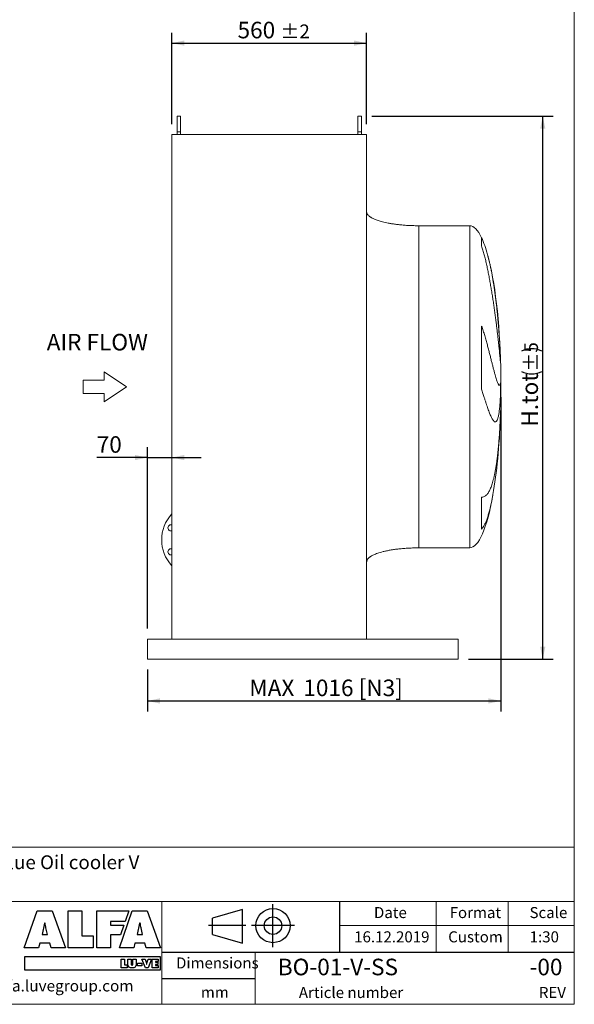
# Model space of a CAD drawing. Units: millimetres. Extents: x 81 to 6224, y 58 to 4364.
# Drawn here: x 4630 to 6224, y 58 to 2888 of the extents above; entities that cross this region are included whole.
import ezdxf

# ---------------------------------------------------------------- set-up
doc = ezdxf.new("R2010")
doc.units = ezdxf.units.MM
doc.header["$LTSCALE"] = 30
doc.linetypes.add('SLD-Solid', pattern=[0])
doc.layers.add('GEOMETRY', color=7, linetype='SLD-Solid')
doc.layers.add('TITLE', color=7, linetype='SLD-Solid')
doc.styles.add('SLDTEXTSTYLE0', font='TXT', dxfattribs={"width": 0.605})
doc.styles.add('SLDTEXTSTYLE1', font='TXT', dxfattribs={"width": 0.75})
doc.dimstyles.new('SLDDIMSTYLE2', dxfattribs={"dimtxt": 46.229736, "dimasz": 36, "dimexe": 0, "dimexo": 0.0625, "dimgap": 11.557434, "dimtad": 1, "dimdec": 0, "dimrnd": 1e-09, "dimzin": 12, "dimdsep": 46, "dimtxsty": 'SLDTEXTSTYLE0', "dimsah": 1, "dimcen": 0.09, "dimadec": 0, "dimazin": 3, "dimtfac": 1, "dimtdec": 0, "dimtofl": 0, "dimtmove": 0, "dimatfit": 3, "dimfxl": 1, "dimfrac": 2, "dimtolj": 1, "dimtzin": 12, "dimarcsym": 0})
doc.dimstyles.new('SLDDIMSTYLE4', dxfattribs={"dimtxt": 46.229736, "dimasz": 36, "dimexe": 0, "dimexo": 0.0625, "dimgap": 11.557434, "dimtad": 1, "dimdec": 0, "dimrnd": 1e-09, "dimzin": 12, "dimdsep": 46, "dimtxsty": 'SLDTEXTSTYLE0', "dimsah": 1, "dimcen": 0.09, "dimadec": 0, "dimazin": 3, "dimtol": 1, "dimtp": 2, "dimtm": 2, "dimtfac": 1, "dimtdec": 0, "dimtofl": 0, "dimtmove": 0, "dimatfit": 3, "dimfxl": 1, "dimfrac": 2, "dimtolj": 1, "dimarcsym": 0})
doc.dimstyles.new('SLDDIMSTYLE7', dxfattribs={"dimtxt": 46.229736, "dimasz": 36, "dimexe": 0, "dimexo": 0.0625, "dimgap": 11.557434, "dimtad": 1, "dimdec": 0, "dimrnd": 1e-09, "dimzin": 12, "dimdsep": 46, "dimtxsty": 'SLDTEXTSTYLE0', "dimsah": 1, "dimcen": 0.09, "dimadec": 0, "dimazin": 3, "dimtfac": 1, "dimtdec": 0, "dimtmove": 0, "dimatfit": 0, "dimfxl": 1, "dimfrac": 2, "dimtolj": 1, "dimtzin": 12, "dimarcsym": 0})
doc.dimstyles.new('SLDDIMSTYLE8', dxfattribs={"dimtxt": 46.229736, "dimasz": 36, "dimexe": 0, "dimexo": 0.0625, "dimgap": 11.557434, "dimtad": 1, "dimdec": 0, "dimrnd": 1e-09, "dimzin": 12, "dimdsep": 46, "dimtxsty": 'SLDTEXTSTYLE0', "dimsah": 1, "dimcen": 0.09, "dimadec": 0, "dimazin": 3, "dimtol": 1, "dimtp": 5, "dimtm": 5, "dimtfac": 1, "dimtdec": 0, "dimtofl": 0, "dimtmove": 0, "dimatfit": 3, "dimfxl": 1, "dimfrac": 2, "dimtolj": 1, "dimarcsym": 0})

# ---------------------------------------------------------------- blocks, each defined once
blk = doc.blocks.new('Block2')
at = {"layer": 'TITLE', "color": 7, "linetype": 'SLD-Solid'}
for p, q in [((370, 0), (370, 246.4)), ((195, 216.8), (23.8, 166.4)), ((195, 22.3), (195, 216.8)), ((214.6, 123.2), (0, 123.2)), ((23.8, 72.7), (23.8, 166.4)), ((493.8, 123.2), (247.4, 123.2)), ((23.8, 72.7), (195, 22.3))]:
    blk.add_line(p, q, dxfattribs=at)
for radius in [97.9, 50.5]:
    blk.add_circle((370.6, 123.2), radius, dxfattribs=at)
blk = doc.blocks.new('Block12')
at = {"layer": 'GEOMETRY', "lineweight": 0}
for p, q in [((3000, 3107), (3000, 4286)), ((3000, 4286), (6214, 2143)), ((0, 3107), (3000, 3107)), ((0, 1179), (0, 3107)), ((6214, 2143), (3000, 0)), ((3000, 1179), (0, 1179)), ((3000, 0), (3000, 1179))]:
    blk.add_line(p, q, dxfattribs=at)
blk = doc.blocks.new('_D_9')
at = {"layer": 'GEOMETRY'}
for p, q in [((4996.9, 1137.7), (4996.9, 1659.3)), ((4996.9, 1629.3), (4851.2, 1629.3)), ((4996.9, 1629.3), (5066.9, 1629.3)), ((5066.9, 1629.3), (5150.9, 1629.3))]:
    blk.add_line(p, q, dxfattribs=at)
for points in [[(4996.9, 1629.3), (4960.9, 1636.8), (4960.9, 1621.8)], [(5066.9, 1629.3), (5102.9, 1621.8), (5102.9, 1636.8)]]:
    blk.add_solid(points, dxfattribs=at)
at = {"layer": 'GEOMETRY', "insert": (4851.2, 1690.7), "char_height": 47.62, "attachment_point": 1, "style": 'SLDTEXTSTYLE0'}
blk.add_mtext('70', dxfattribs=at)
blk = doc.blocks.new('_D_10')
at = {"layer": 'GEOMETRY'}
for p, q in [((5066.9, 2587.7), (5066.9, 2850.7)), ((5626.9, 2587.7), (5626.9, 2850.7)), ((5066.9, 2820.7), (5626.9, 2820.7))]:
    blk.add_line(p, q, dxfattribs=at)
for points in [[(5066.9, 2820.7), (5102.9, 2813.2), (5102.9, 2828.2)], [(5626.9, 2820.7), (5590.9, 2828.2), (5590.9, 2813.2)]]:
    blk.add_solid(points, dxfattribs=at)
at = {"layer": 'GEOMETRY', "attachment_point": 1, "style": 'SLDTEXTSTYLE0'}
for s, insert, char_height in [('560', (5255.9, 2882.1), 47.62), ('±2', (5379.4, 2874.2), 39.69)]:
    blk.add_mtext(s, dxfattribs=dict(at, insert=insert, char_height=char_height))
blk = doc.blocks.new('_D_11')
at = {"layer": 'GEOMETRY'}
for p, q in [((5641.9, 2610.7), (6162.9, 2610.7)), ((6132.9, 1049.7), (6132.9, 2610.7)), ((5919.9, 1049.7), (6162.9, 1049.7))]:
    blk.add_line(p, q, dxfattribs=at)
for centre, start, end in [((6101.1, 1876.1), 63.4349, 116.5651), ((6101.1, 1936), 243.4349, 296.5651)]:
    blk.add_arc(centre, 66.1, start, end, dxfattribs=at)
for points in [[(6132.9, 2610.7), (6125.4, 2574.7), (6140.4, 2574.7)], [(6132.9, 1049.7), (6140.4, 1085.7), (6125.4, 1085.7)]]:
    blk.add_solid(points, dxfattribs=at)
at = {"layer": 'GEOMETRY', "attachment_point": 1, "rotation": 90, "style": 'SLDTEXTSTYLE0'}
for s, insert, char_height in [('±5', (6079.5, 1876.9), 39.69), ('H.tot', (6071.5, 1718.2), 47.62)]:
    blk.add_mtext(s, dxfattribs=dict(at, insert=insert, char_height=char_height))
blk = doc.blocks.new('_D_12')
at = {"layer": 'GEOMETRY'}
for p, q in [((6012.9, 1802.7), (6012.9, 899.7)), ((4996.9, 1019.7), (4996.9, 899.7)), ((4996.9, 929.7), (6012.9, 929.7))]:
    blk.add_line(p, q, dxfattribs=at)
for points in [[(4996.9, 929.7), (5032.9, 922.2), (5032.9, 937.2)], [(6012.9, 929.7), (5976.9, 937.2), (5976.9, 922.2)]]:
    blk.add_solid(points, dxfattribs=at)
at = {"layer": 'GEOMETRY', "char_height": 47.62, "attachment_point": 1, "style": 'SLDTEXTSTYLE0'}
for s, insert in [('MAX', (5289.7, 991.1)), ('1016', (5444.9, 991.1)), ('[N3]', (5603.9, 991.1))]:
    blk.add_mtext(s, dxfattribs=dict(at, insert=insert))

msp = doc.modelspace()

# ---------------------------------------------------------------- linework, layer by layer
at = {"color": 7, "linetype": 'SLD-Solid', "lineweight": 15}
for p, q in [((5091.9, 2610.7), (5081.9, 2610.7)), ((5081.9, 2610.7), (5081.9, 2565.7)), ((5091.9, 2610.7), (5091.9, 2565.7)), ((5611.9, 2610.7), (5601.9, 2610.7)), ((5601.9, 2610.7), (5601.9, 2565.7)), ((5611.9, 2610.7), (5611.9, 2565.7)), ((5066.9, 1107.7), (5066.9, 2557.7)), ((5066.9, 2557.7), (5071.9, 2557.7)), ((5071.9, 2557.7), (5621.9, 2557.7)), ((5091.9, 2565.7), (5081.9, 2565.7)), ((5081.9, 2565.7), (5081.9, 2557.7)), ((5091.9, 2565.7), (5091.9, 2557.7)), ((5611.9, 2565.7), (5601.9, 2565.7)), ((5601.9, 2565.7), (5601.9, 2557.7)), ((5611.9, 2565.7), (5611.9, 2557.7)), ((5621.9, 2557.7), (5626.9, 2557.7)), ((5626.9, 2557.7), (5626.9, 1107.7)), ((5626.9, 2553.7), (5626.9, 1111.7)), ((5922.9, 2295.7), (5776.9, 2295.7)), ((5957.2, 1826), (5957.2, 2007.5)), ((6011.4, 1916.5), (6011.4, 1902.4)), ((6011.4, 1844.6), (6011.4, 1807.9)), ((6011.4, 1756.3), (6011.4, 1747.7)), ((5957.2, 1423.7), (5957.2, 1515.2)), ((5776.9, 1369.7), (5922.9, 1369.7)), ((4996.9, 1107.7), (4996.9, 1097.7)), ((4996.9, 1107.7), (5068.2, 1107.7)), ((5068.2, 1107.7), (5071.9, 1107.7)), ((5071.9, 1107.7), (5621.9, 1107.7)), ((5621.9, 1107.7), (5625.6, 1107.7)), ((5625.6, 1107.7), (5889.9, 1107.7)), ((5889.9, 1107.7), (5889.9, 1097.7)), ((4996.9, 1097.7), (4996.9, 1059.7)), ((5889.9, 1097.7), (5889.9, 1059.7)), ((4996.9, 1059.7), (4996.9, 1049.7)), ((4996.9, 1049.7), (5889.9, 1049.7)), ((5889.9, 1059.7), (5889.9, 1049.7))]:
    msp.add_line(p, q, dxfattribs=at)
at = {"color": 8, "linetype": 'SLD-Solid', "lineweight": 15}
for p, q in [((5922.9, 2295.7), (5922.9, 1369.7)), ((5957.2, 2237.7), (5957.2, 2260.7)), ((6012.3, 1777.7), (6012.3, 1887.8)), ((6011.4, 1747.7), (6011.3, 1745.1))]:
    msp.add_line(p, q, dxfattribs=at)
at = {"color": 7, "linetype": 'SLD-Solid', "lineweight": 15}
for centre, radius, start, end in [((5147.9, 1392.7), 110, 137.4226, 222.5774), ((5064.7, 1427.2), 9, 76.1845, 283.8155), ((5064.7, 1358.3), 9, 76.1845, 283.8155)]:
    msp.add_arc(centre, radius, start, end, dxfattribs=at)
for major_axis, start_param, end_param in [((0, 463), 5.891864, 6.283185), ((0, 463), 5.674028, 5.891864), ((0, 463), 4.831548, 5.674028), ((0, 463), 4.712389, 4.831548), ((0, -463), 1.451637, 1.570796), ((0, -463), 1.380365, 1.451637), ((0, -463), 0.838228, 1.380365), ((0, -463), 0, 0.838228)]:
    msp.add_ellipse((5922.9, 1832.7), major_axis=major_axis, ratio=0.194384, start_param=start_param, end_param=end_param, dxfattribs=at)
for points, knots in [([(5776.9, 2295.7), (5772.1, 2295.8), (5762.5, 2295.9), (5748.4, 2296.4), (5734.8, 2297.3), (5721.9, 2298.5), (5709.8, 2299.9), (5698.9, 2301.5), (5689.1, 2303.3), (5680.5, 2305), (5672.9, 2306.9), (5666.1, 2308.7), (5660, 2310.6), (5654.6, 2312.5), (5649.8, 2314.4), (5645.9, 2316.2), (5642.7, 2317.8), (5640.2, 2319.3), (5637.8, 2320.7), (5635.3, 2322.5), (5632.8, 2324.6), (5630.4, 2327), (5628.6, 2329.6), (5627.2, 2332.5), (5627, 2334.7), (5626.9, 2335.7)], [0, 0, 0, 0, 0.0891809, 0.1767144, 0.2612698, 0.3416808, 0.417001, 0.4865401, 0.5464244, 0.6006353, 0.649194, 0.6922675, 0.7301334, 0.7672921, 0.7987735, 0.825192, 0.8471501, 0.8652084, 0.8790755, 0.8981232, 0.9214797, 0.9406174, 0.9602648, 0.9799794, 1, 1, 1, 1]), ([(6011.4, 1902.4), (6011.2, 1904.4), (6010.9, 1908.4), (6010.2, 1915.6), (6009.5, 1923.5), (6008.6, 1932.3), (6007.7, 1941.8), (6006.6, 1952), (6005.4, 1963), (6004.1, 1974.6), (6002.7, 1986.7), (6001.2, 1999.4), (5999.6, 2012.5), (5997.8, 2026.1), (5996, 2040.1), (5994, 2054.3), (5992, 2068.8), (5989.8, 2083.4), (5987.5, 2098.2), (5985.1, 2113), (5982.6, 2127.8), (5980, 2142.5), (5977.2, 2157), (5974.3, 2171.3), (5971.3, 2185.3), (5968.1, 2198.9), (5964.7, 2212.3), (5961.2, 2225.3), (5958.5, 2233.5), (5957.2, 2237.7)], [0, 0, 0, 0, 0.036453, 0.073031, 0.109651, 0.146229, 0.182683, 0.219163, 0.255765, 0.292411, 0.329015, 0.365496, 0.402175, 0.438977, 0.475822, 0.512626, 0.549306, 0.586282, 0.62338, 0.660522, 0.697623, 0.734599, 0.771952, 0.80943, 0.846951, 0.88443, 0.921784, 0.960892, 1, 1, 1, 1]), ([(5957.2, 2007.5), (5958.8, 2002.8), (5962, 1993.5), (5966.2, 1979.7), (5970.1, 1966.1), (5973.7, 1953), (5977, 1940.4), (5980.1, 1928.3), (5983.1, 1916.8), (5985.8, 1905.8), (5988.4, 1895.6), (5991, 1885.7), (5993.5, 1876.2), (5995.9, 1867.4), (5998.1, 1859.6), (6000.2, 1852.9), (6002.1, 1847.3), (6003.8, 1843), (6005.4, 1839.8), (6006.8, 1837.7), (6008, 1836.8), (6009.1, 1837.1), (6010, 1838.6), (6010.8, 1840.9), (6011.2, 1843.4), (6011.4, 1844.6)], [0, 0, 0, 0, 0.041065, 0.082246, 0.123474, 0.164669, 0.205747, 0.24678, 0.287924, 0.329105, 0.370249, 0.411281, 0.45744, 0.503759, 0.550132, 0.596449, 0.642606, 0.688366, 0.734285, 0.780257, 0.826175, 0.871934, 0.914608, 0.957326, 1, 1, 1, 1]), ([(6011.4, 1807.9), (6011.2, 1804.9), (6011, 1798.8), (6010.5, 1790.4), (6009.9, 1782.3), (6009.2, 1774.7), (6008.5, 1767.6), (6007.7, 1761.2), (6006.8, 1755.4), (6005.9, 1750.2), (6004.8, 1745.6), (6003.7, 1741.7), (6002.5, 1738.3), (6001.2, 1735.7), (5999.9, 1733.8), (5998.5, 1732.5), (5997, 1731.9), (5995.4, 1732), (5993.7, 1732.8), (5992, 1734.3), (5990.2, 1736.4), (5988.3, 1739.2), (5986.4, 1742.7), (5984.3, 1746.9), (5982.2, 1751.7), (5980, 1757.2), (5977.7, 1763.2), (5975.3, 1769.8), (5972.9, 1777), (5970.3, 1784.8), (5967.6, 1793.2), (5964.6, 1802.8), (5961.2, 1813.7), (5958.5, 1821.9), (5957.2, 1826)], [0, 0, 0, 0, 0.030004, 0.060031, 0.090036, 0.12091, 0.15181, 0.182685, 0.212714, 0.242767, 0.272796, 0.303689, 0.334606, 0.365499, 0.395695, 0.425913, 0.456109, 0.487168, 0.518252, 0.549311, 0.579752, 0.610216, 0.640657, 0.671965, 0.703298, 0.734606, 0.765359, 0.796135, 0.826888, 0.858514, 0.890166, 0.921792, 0.960802, 1, 1, 1, 1]), ([(5957.2, 1515.2), (5958.5, 1515.4), (5961.2, 1515.8), (5964.7, 1517.2), (5968, 1519.2), (5971.2, 1521.9), (5974.2, 1525.2), (5977, 1529.1), (5979.6, 1533.6), (5982, 1538.6), (5984.4, 1544.3), (5986.7, 1550.6), (5988.8, 1557.5), (5990.9, 1565.3), (5993, 1573.9), (5995, 1583.4), (5996.9, 1593.6), (5998.8, 1604.5), (6000.5, 1616.1), (6002.1, 1628), (6003.5, 1640.3), (6004.8, 1652.9), (6006, 1666), (6007.2, 1679.5), (6008.2, 1693.5), (6009.2, 1708.3), (6010, 1723.8), (6010.8, 1740), (6011.2, 1750.9), (6011.4, 1756.3)], [0, 0, 0, 0, 0.033876, 0.067776, 0.101656, 0.136344, 0.171054, 0.205743, 0.239605, 0.273488, 0.30735, 0.341985, 0.376642, 0.411277, 0.449261, 0.487275, 0.525258, 0.564364, 0.603503, 0.642609, 0.680266, 0.717952, 0.755608, 0.794376, 0.833177, 0.871944, 0.914615, 0.957329, 1, 1, 1, 1]), ([(5626.9, 1329.7), (5626.9, 1330.3), (5627, 1331.5), (5627.5, 1333.7), (5628.6, 1335.9), (5630.1, 1338), (5631.3, 1339.4), (5632.3, 1340.4), (5633.1, 1341.1), (5633.9, 1341.9), (5635.2, 1342.9), (5637.1, 1344.3), (5639.8, 1346), (5643.2, 1347.9), (5647.5, 1350), (5652.7, 1352.2), (5658.9, 1354.5), (5666, 1356.7), (5674.4, 1359), (5684, 1361.2), (5695, 1363.3), (5706.9, 1365.2), (5719.6, 1366.8), (5733.1, 1368.1), (5747.3, 1369), (5761.9, 1369.6), (5771.9, 1369.7), (5776.9, 1369.7)], [0, 0, 0, 0, 0.011108, 0.021591, 0.040794, 0.05706, 0.0691, 0.075937, 0.081821, 0.088757, 0.096849, 0.112504, 0.132013, 0.156058, 0.185415, 0.220912, 0.260325, 0.306455, 0.359838, 0.420836, 0.489567, 0.565836, 0.644158, 0.727916, 0.816046, 0.907236, 1, 1, 1, 1])]:
    msp.add_open_spline(points, degree=3, knots=knots, dxfattribs=at)
at = {"color": 8, "linetype": 'SLD-Solid', "lineweight": 15}
for points, knots in [([(5776.9, 2295.7), (5776.9, 2295.6), (5776.9, 2295.4), (5776.9, 2293.7), (5776.9, 2290.9), (5776.9, 2287), (5776.9, 2282), (5776.9, 2276), (5776.9, 2268.9), (5776.9, 2260.7), (5776.9, 2251.5), (5776.9, 2241.2), (5776.9, 2230), (5776.9, 2217.9), (5776.9, 2204.8), (5776.9, 2190.8), (5776.9, 2175.9), (5776.9, 2160.3), (5776.9, 2143.8), (5776.9, 2126.6), (5776.9, 2108.7), (5776.9, 2090.1), (5776.9, 2070.9), (5776.9, 2051.1), (5776.9, 2030.8), (5776.9, 2010), (5776.9, 1988.8), (5776.9, 1967.2), (5776.9, 1945.3), (5776.9, 1923.1), (5776.9, 1900.7), (5776.9, 1878.1), (5776.9, 1855.5), (5776.9, 1832.7), (5776.9, 1810), (5776.9, 1787.3), (5776.9, 1764.8), (5776.9, 1742.4), (5776.9, 1720.2), (5776.9, 1698.3), (5776.9, 1676.7), (5776.9, 1655.5), (5776.9, 1634.7), (5776.9, 1614.4), (5776.9, 1594.6), (5776.9, 1575.4), (5776.9, 1556.8), (5776.9, 1538.9), (5776.9, 1521.7), (5776.9, 1505.2), (5776.9, 1489.5), (5776.9, 1474.7), (5776.9, 1460.7), (5776.9, 1447.6), (5776.9, 1435.5), (5776.9, 1424.3), (5776.9, 1414), (5776.9, 1404.8), (5776.9, 1396.6), (5776.9, 1389.5), (5776.9, 1383.4), (5776.9, 1378.5), (5776.9, 1374.6), (5776.9, 1371.8), (5776.9, 1370.1), (5776.9, 1369.9), (5776.9, 1369.7)], [0, 0, 0, 0, 0.015625, 0.03125, 0.046875, 0.0625, 0.078125, 0.09375, 0.109375, 0.125, 0.140625, 0.15625, 0.171875, 0.1875, 0.203125, 0.21875, 0.234375, 0.25, 0.265625, 0.28125, 0.296875, 0.3125, 0.328125, 0.34375, 0.359375, 0.375, 0.390625, 0.40625, 0.421875, 0.4375, 0.453125, 0.46875, 0.484375, 0.5, 0.515625, 0.53125, 0.546875, 0.5625, 0.578125, 0.59375, 0.609375, 0.625, 0.640625, 0.65625, 0.671875, 0.6875, 0.703125, 0.71875, 0.734375, 0.75, 0.765625, 0.78125, 0.796875, 0.8125, 0.828125, 0.84375, 0.859375, 0.875, 0.890625, 0.90625, 0.921875, 0.9375, 0.953125, 0.96875, 0.984375, 1, 1, 1, 1]), ([(5974.4, 2212.3), (5975.3, 2209.2), (5977, 2202.7), (5979.6, 2192.3), (5982, 2181.3), (5984.4, 2169.9), (5986.7, 2158), (5988.8, 2145.9), (5990.9, 2133), (5993, 2119.5), (5995, 2105.4), (5996.9, 2091), (5998.8, 2076.3), (6000.5, 2061.3), (6002.1, 2046.5), (6003.5, 2031.9), (6004.8, 2017.6), (6006, 2003.2), (6007.2, 1988.8), (6008.2, 1974.5), (6009.1, 1961.3), (6009.8, 1949.1), (6010.4, 1938), (6010.9, 1927.1), (6011.2, 1920), (6011.4, 1916.5)], [0, 0, 0, 0, 0.0379231, 0.0789397, 0.1199813, 0.1609978, 0.2029503, 0.2449295, 0.2868818, 0.3328909, 0.3789356, 0.4249444, 0.4723127, 0.5197205, 0.5670886, 0.6127012, 0.6583494, 0.7039619, 0.7509207, 0.7979184, 0.8448771, 0.8834812, 0.9220853, 0.9610426, 1, 1, 1, 1]), ([(5989.8, 1523.2), (5989.6, 1522.1), (5989, 1518.4), (5987.8, 1512.2), (5986.4, 1504.7), (5984.8, 1497.3), (5983.3, 1490.1), (5981.6, 1483.1), (5980, 1476.5), (5978.3, 1470.2), (5976.5, 1464.2), (5974.7, 1458.6), (5972.9, 1453.2), (5971, 1448), (5969, 1443.2), (5966.9, 1438.7), (5964.3, 1433.7), (5961.2, 1428.4), (5958.5, 1425.3), (5957.2, 1423.7)], [0, 0, 0, 0, 0.022093, 0.077399, 0.132705, 0.189191, 0.245677, 0.302567, 0.359458, 0.414951, 0.470445, 0.526317, 0.58219, 0.639251, 0.696312, 0.75378, 0.811249, 0.905397, 1, 1, 1, 1])]:
    msp.add_open_spline(points, degree=3, knots=knots, dxfattribs=at)
at = {"layer": 'GEOMETRY', "lineweight": 0}
for p, q in [((6223.6, 57.6), (6223.6, 4360)), ((4440, 509), (6223.6, 509)), ((5550.1, 352.7), (4440, 352.7)), ((5038.2, 207.7), (5038.2, 352.7)), ((5550.1, 352.7), (6223.6, 352.7)), ((5827, 207.7), (5827, 352.7)), ((6033.4, 207.7), (6033.4, 352.7)), ((5550.1, 283.7), (6223.6, 283.7)), ((5038.2, 207.7), (5038.2, 57.6)), ((5306.7, 207.7), (5306.7, 57.6)), ((80.5, 57.6), (6223.6, 57.6))]:
    msp.add_line(p, q, dxfattribs=at)
at = {"layer": 'GEOMETRY', "color": 152, "true_color": 0x005ab4}
for p, q in [((4643.1, 219.7), (4680.2, 326.5)), ((4680.2, 326.5), (4723.1, 326.5)), ((4723.1, 326.5), (4761.2, 219.7)), ((4769.3, 326.5), (4808.1, 326.5)), ((4769.3, 219.7), (4769.3, 326.5)), ((4808.1, 326.5), (4808.1, 254)), ((4851.3, 326.5), (4943.8, 326.5)), ((4851.3, 219.7), (4851.3, 326.5)), ((4916.4, 219.7), (4953.5, 326.5)), ((4943.8, 326.5), (4933.1, 295.9)), ((4953.5, 326.5), (4996.4, 326.5)), ((4996.4, 326.5), (5034.5, 219.7)), ((4701.3, 290.9), (4694.2, 258.4)), ((4702.7, 290.9), (4701.3, 290.9)), ((4933.1, 295.9), (4890.4, 295.9)), ((4890.4, 295.9), (4890.4, 284.9)), ((4890.4, 284.9), (4929.1, 284.9)), ((4929.1, 284.9), (4919.3, 257)), ((4974.6, 290.9), (4967.5, 258.4)), ((4976, 290.9), (4974.6, 290.9)), ((4694.2, 258.4), (4709.8, 258.4)), ((4709.8, 258.4), (4705.3, 277.2)), ((4919.3, 257), (4890.4, 257.1)), ((4890.4, 257.1), (4890.4, 219.7)), ((4967.5, 258.4), (4983.1, 258.4)), ((4983.1, 258.4), (4978.6, 277.2)), ((4687.3, 233), (4684.2, 219.7)), ((4716.6, 233), (4687.3, 233)), ((4720.2, 219.7), (4716.6, 233)), ((4808.1, 254), (4840.7, 254)), ((4840.7, 254), (4840.7, 219.7)), ((4960.6, 233), (4957.4, 219.7)), ((4989.9, 233), (4960.6, 233)), ((4993.4, 219.7), (4989.9, 233)), ((4684.2, 219.7), (4643.1, 219.7)), ((4761.2, 219.7), (4720.2, 219.7)), ((4840.7, 219.7), (4769.3, 219.7)), ((4890.4, 219.7), (4851.3, 219.7)), ((4957.4, 219.7), (4916.4, 219.7)), ((5034.5, 219.7), (4993.4, 219.7)), ((5034.7, 193.7), (4643.2, 193.7)), ((4643.2, 193.7), (4643.2, 157.1)), ((5034.7, 157.1), (5034.7, 193.7)), ((4643.2, 157.1), (5034.7, 157.1))]:
    msp.add_line(p, q, dxfattribs=at)
at = {"layer": 'GEOMETRY', "color": 7}
for p, q in [((4921.7, 187.8), (4930.9, 187.8)), ((4921.7, 162.4), (4921.7, 187.8)), ((4930.9, 187.8), (4930.9, 170.6)), ((4930.9, 170.6), (4938.7, 170.6)), ((4938.7, 170.6), (4938.7, 162.4)), ((4941, 172.8), (4941, 187.8)), ((4941, 187.8), (4950.3, 187.8)), ((4950.3, 187.8), (4950.3, 173.7)), ((4955.3, 173.7), (4955.3, 187.8)), ((4955.3, 187.8), (4964.5, 187.8)), ((4964.5, 187.8), (4964.5, 172.8)), ((4968.6, 175.4), (4980.6, 175.4)), ((4968.6, 168), (4968.6, 175.4)), ((4980.6, 175.4), (4980.6, 168)), ((4990.9, 162.4), (4981.1, 187.8)), ((4981.1, 187.8), (4990.7, 187.8)), ((4990.7, 187.8), (4994.1, 176.2)), ((4994.7, 172.5), (4994.9, 172.5)), ((4995.5, 176.2), (4998.9, 187.8)), ((5008.5, 187.8), (4998.7, 162.4)), ((4998.9, 187.8), (5008.5, 187.8)), ((5010.4, 187.8), (5027.5, 187.8)), ((5010.4, 162.4), (5010.4, 187.8)), ((5027.5, 180.8), (5019.7, 180.8)), ((5019.7, 180.8), (5019.7, 178.4)), ((5019.7, 178.4), (5026.8, 178.4)), ((5026.8, 171.8), (5019.7, 171.8)), ((5019.7, 171.8), (5019.7, 169.3)), ((5026.8, 178.4), (5026.8, 171.8)), ((5027.5, 187.8), (5027.5, 180.8)), ((4938.7, 162.4), (4921.7, 162.4)), ((4980.6, 168), (4968.6, 168)), ((4998.7, 162.4), (4990.9, 162.4)), ((5027.7, 162.4), (5010.4, 162.4)), ((5019.7, 169.3), (5027.7, 169.3)), ((5027.7, 169.3), (5027.7, 162.4)), ((5306.7, 131), (5038.2, 131))]:
    msp.add_line(p, q, dxfattribs=at)
at = {"layer": 'GEOMETRY', "color": 152, "true_color": 0x005ab4}
for points in [[(4705.3, 277.2), (4704.2, 281.7), (4703.5, 286.4), (4702.7, 290.9)], [(4978.6, 277.2), (4977.4, 281.7), (4976.7, 286.4), (4976, 290.9)]]:
    msp.add_open_spline(points, degree=3, dxfattribs=at)
at = {"layer": 'GEOMETRY', "color": 7}
for points in [[(4952.8, 162), (4945.7, 162), (4941, 165.4), (4941, 172.8)], [(4950.3, 173.7), (4950.3, 171.7), (4950.3, 169.9), (4952.8, 169.9)], [(4952.8, 169.9), (4955.2, 169.9), (4955.3, 171.7), (4955.3, 173.7)], [(4964.5, 172.8), (4964.5, 165.4), (4959.9, 162), (4952.8, 162)], [(4994.1, 176.2), (4994.4, 175), (4994.7, 173.8), (4994.7, 172.5)], [(4994.9, 172.5), (4994.9, 173.8), (4995.2, 175), (4995.5, 176.2)]]:
    msp.add_open_spline(points, degree=3, dxfattribs=at)
at = {"layer": 'TITLE', "color": 7}
for p, q in [((5550.1, 207.7), (5550.1, 352.7)), ((5038.2, 207.7), (6223.6, 207.7))]:
    msp.add_line(p, q, dxfattribs=at)

# ---------------------------------------------------------------- block references
at = {"color": 7, "linetype": 'Continuous'}
for name, p, xscale, yscale, zscale in [('Block12', (4812.6, 1789.9), 0.02, 0.02, 0.02), ('Block2', (5172.4, 222.1), 0.5, 0.5, 0.5)]:
    msp.add_blockref(name, p, dxfattribs=dict(at, xscale=xscale, yscale=yscale, zscale=zscale))

# ---------------------------------------------------------------- texts
at = {"layer": 'GEOMETRY', "insert": (4707.6, 1984.9), "char_height": 47.62, "attachment_point": 1, "style": 'SLDTEXTSTYLE0'}
msp.add_mtext('AIR FLOW', dxfattribs=at)
at = {"layer": 'TITLE', "color": 7, "attachment_point": 1, "style": 'SLDTEXTSTYLE1'}
for s, insert, char_height in [('Alfablue Oil cooler V', (4468.1, 485.8), 39.688), ('Scale', (6094.9, 337.2), 31.75), ('Date', (5647.8, 337.2), 31.75), ('Format', (5865.4, 337.2), 31.75), ('16.12.2019', (5591, 267.4), 31.75), ('Custom', (5861.2, 267.4), 31.75), ('1:30', (6095.3, 267.4), 31.75), ('Dimensions', (5079.1, 192.3), 31.75), ('BO-01-V-SS', (5371.5, 188.7), 47.62), ('-00', (6094.9, 188.7), 47.62), ('mm', (5150.4, 108), 31.75), ('Article number', (5432.1, 107.4), 31.75), ('REV', (6121.7, 107.4), 31.75)]:
    msp.add_mtext(s, dxfattribs=dict(at, insert=insert, char_height=char_height))
at = {"layer": 'TITLE', "insert": (4555.9, 126.9), "char_height": 32.37, "attachment_point": 1, "style": 'SLDTEXTSTYLE0'}
msp.add_mtext('alfa.luvegroup.com', dxfattribs=at)

# ---------------------------------------------------------------- dimensions: what is measured, and where the dimension line sits
at = {"layer": 'GEOMETRY'}
for base, p1, p2, dimstyle, picture, middle in [((5626.9, 2820.7), (5066.9, 2557.7), (5626.9, 2557.7), 'SLDDIMSTYLE4', '_D_10', (5346.9, 2820.7)), ((5066.9, 1629.3), (4996.9, 1107.7), (5066.9, 1107.7), 'SLDDIMSTYLE7', '_D_9', (4886.5, 1629.3))]:
    dim = msp.add_linear_dim(base=base, p1=p1, p2=p2, dimstyle=dimstyle, dxfattribs=at)
    dim.commit()
    dim.dimension.update_dxf_attribs({"geometry": picture, "text_midpoint": middle, "dimtype": 160})
dim = msp.add_linear_dim(base=(6132.9, 2610.7), p1=(5889.9, 1049.7), p2=(5611.9, 2610.7), angle=90, dimstyle='SLDDIMSTYLE8', dxfattribs=at)
dim.commit()
dim.dimension.update_dxf_attribs({"geometry": '_D_11', "text_midpoint": (6132.9, 1830.2), "dimtype": 160})
dim = msp.add_linear_dim(base=(6012.9, 929.7), p1=(4996.9, 1049.7), p2=(6012.9, 1832.7), text='MAX <> [N3]', dimstyle='SLDDIMSTYLE2', dxfattribs=at)
dim.commit()
dim.dimension.update_dxf_attribs({"geometry": '_D_12', "text_midpoint": (5504.9, 929.7), "dimtype": 160})

doc.saveas('drawing.dxf')
